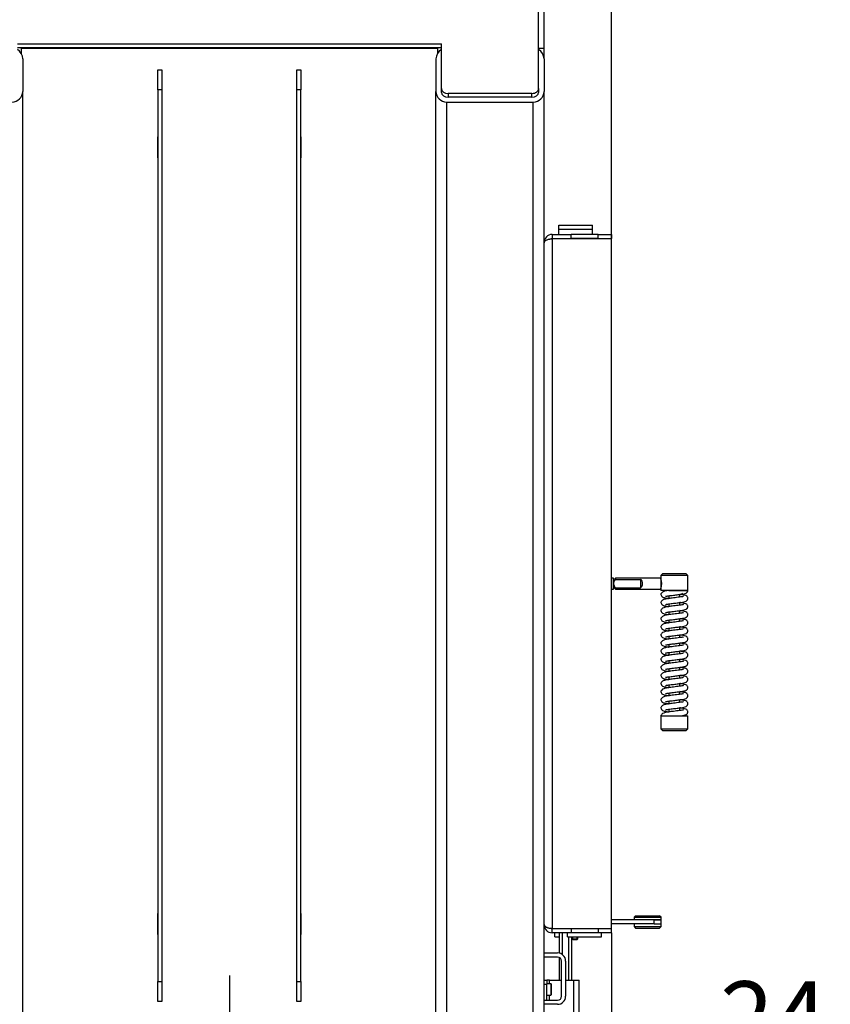
# Model space of a CAD drawing. Units: millimetres. Extents: x 0 to 870, y 297 to 1188.
# Drawn here: x 234 to 294, y 1051 to 1124 of the extents above; entities that cross this region are included whole.
import ezdxf
from ezdxf.enums import TextEntityAlignment as Align
from ezdxf.lldxf.tags import DXFTag

# ---------------------------------------------------------------- set-up
doc = ezdxf.new("R2010")
doc.units = ezdxf.units.MM
for name, color, linetype in [('Default', 7, 'Continuous'), ('H01-012-0', 7, 'Continuous'), ('H01-013-0', 7, 'Continuous'), ('H04-102-0', 7, 'Continuous'), ('H04-104-1', 7, 'Continuous'), ('H05-153-1', 7, 'Continuous'), ('H05-154-0', 7, 'Continuous'), ('H06-025-0', 7, 'Continuous'), ('H07-011-0', 7, 'Continuous'), ('H07-015-1', 7, 'Continuous'), ('H07-016-1', 7, 'Continuous'), ('H07-052-4', 7, 'Continuous'), ('H07-071-2', 7, 'Continuous'), ('H07-076-0', 7, 'Continuous'), ('H07-077-0', 7, 'Continuous'), ('H07-083-2', 7, 'Continuous'), ('H07-087-0', 7, 'Continuous'), ('H07-252-0', 7, 'Continuous'), ('H07-253-0', 7, 'Continuous'), ('H07-261-0', 7, 'Continuous'), ('H07-262-0', 7, 'Continuous'), ('HZ-030-0', 7, 'Continuous'), ('HZ-031-0', 7, 'Continuous'), ('HZ-406-0', 7, 'Continuous'), ('HZ-407-0', 7, 'Continuous'), ('HZ-408-0', 7, 'Continuous'), ('HZ-409-0', 7, 'Continuous'), ('SCREW_DIN_7984_M', 7, 'Continuous'), ('SCREW_DIN_7991_M', 7, 'Continuous')]:
    doc.layers.add(name, color=color, linetype=linetype)
doc.styles.add('SEACAD_Arial', font='arial.ttf')
tags = doc.linetypes.add('CENTER2', pattern=[28.575, 19.05, -3.175, 3.175, -3.175]).pattern_tags.tags
tags[10:11] = [DXFTag(74, 4), DXFTag(75, 0), DXFTag(340, '0'), DXFTag(46, 0.0), DXFTag(50, 0.0), DXFTag(44, 0.0), DXFTag(45, 0.0)]
tags[8:9] = [DXFTag(74, 4), DXFTag(75, 0), DXFTag(340, '0'), DXFTag(46, 0.0), DXFTag(50, 0.0), DXFTag(44, 0.0), DXFTag(45, 0.0)]
tags[6:7] = [DXFTag(74, 4), DXFTag(75, 0), DXFTag(340, '0'), DXFTag(46, 0.0), DXFTag(50, 0.0), DXFTag(44, 0.0), DXFTag(45, 0.0)]
tags[4:5] = [DXFTag(74, 4), DXFTag(75, 0), DXFTag(340, '0'), DXFTag(46, 0.0), DXFTag(50, 0.0), DXFTag(44, 0.0), DXFTag(45, 0.0)]
doc.dimstyles.new('ISO', dxfattribs={"dimtxt": 5.25, "dimasz": 5.25, "dimexe": 2.625, "dimexo": 0, "dimgap": 2.625, "dimtad": 1, "dimlfac": 10, "dimtxsty": 'SEACAD_Arial', "dimblk1": '_SE_FILLED', "dimblk2": '_SE_FILLED', "dimsah": 1, "dimcen": 2.625, "dimadec": 0, "dimazin": 0, "dimtfac": 1, "dimtmove": 0, "dimatfit": 3, "dimfxl": 0, "dimtolj": 1, "dimarcsym": 0})

# ---------------------------------------------------------------- blocks, each defined once
blk = doc.blocks.new('SEANNOT_GROUP6')
at = {"layer": 'Default', "color": 7, "linetype": 'CENTER2'}
for p, q in [((249.041, 1052.801), (249.041, 1050.176)), ((249.041, 1050.176), (249.041, 1029.176)), ((235.916, 1039.676), (238.541, 1039.676)), ((259.541, 1039.676), (238.541, 1039.676)), ((262.166, 1039.676), (259.541, 1039.676)), ((249.041, 1026.551), (249.041, 1029.176))]:
    blk.add_line(p, q, dxfattribs=at)
blk = doc.blocks.new('SE6')
at = {"layer": 'H01-012-0', "color": 7, "linetype": 'Continuous'}
for p, q in [((279.103, 1057.226), (279.003, 1057.126)), ((279.003, 1057.126), (281.003, 1057.126)), ((279.003, 1057.126), (279.003, 1056.926)), ((279.103, 1057.226), (280.903, 1057.226)), ((281.003, 1057.126), (280.903, 1057.226)), ((281.003, 1056.926), (281.003, 1057.126)), ((280.503, 1056.926), (281.003, 1056.926))]:
    blk.add_line(p, q, dxfattribs=at)
at = {"layer": 'H01-013-0', "color": 7, "linetype": 'Continuous'}
for p, q in [((279.003, 1056.626), (279.003, 1056.426)), ((279.003, 1056.426), (281.003, 1056.426)), ((279.003, 1056.426), (279.103, 1056.326)), ((280.503, 1056.626), (281.003, 1056.626)), ((280.903, 1056.326), (281.003, 1056.426)), ((281.003, 1056.426), (281.003, 1056.626)), ((279.103, 1056.326), (280.903, 1056.326))]:
    blk.add_line(p, q, dxfattribs=at)
at = {"layer": 'H04-102-0', "color": 7, "linetype": 'Continuous'}
for p, q in [((280.503, 1056.926), (277.341, 1056.926)), ((280.503, 1056.626), (277.341, 1056.626)), ((281.003, 1056.926), (280.503, 1056.926)), ((280.503, 1056.626), (280.503, 1056.926)), ((280.503, 1056.626), (281.003, 1056.626)), ((281.003, 1056.626), (281.003, 1056.926))]:
    blk.add_line(p, q, dxfattribs=at)
at = {"layer": 'H04-104-1', "color": 7, "linetype": 'Continuous'}
blk.add_line((272.941, 1056.301), (272.941, 1056.276), dxfattribs=at)
at = {"layer": 'H05-153-1', "color": 7, "linetype": 'Continuous'}
for p, q in [((274.091, 1055.676), (274.091, 1055.976)), ((274.091, 1055.676), (276.591, 1055.676)), ((276.591, 1055.676), (276.591, 1055.976))]:
    blk.add_line(p, q, dxfattribs=at)
at = {"layer": 'H05-154-0', "color": 7, "linetype": 'Continuous'}
for p, q in [((273.441, 1108.076), (273.441, 1108.376)), ((273.441, 1108.376), (275.941, 1108.376)), ((275.941, 1108.076), (275.941, 1108.376)), ((273.441, 1107.676), (273.441, 1108.076)), ((273.441, 1108.076), (275.941, 1108.076)), ((275.941, 1107.676), (275.941, 1108.076))]:
    blk.add_line(p, q, dxfattribs=at)
at = {"layer": 'H06-025-0', "color": 7, "linetype": 'Continuous'}
for q in [(273.141, 1055.976), (273.479, 1055.676)]:
    blk.add_line((273.141, 1055.676), q, dxfattribs=at)
at = {"layer": 'H07-011-0', "color": 7, "linetype": 'Continuous'}
for p, q in [((272.341, 1054.476), (273.341, 1054.476)), ((273.341, 1054.176), (272.341, 1054.176)), ((273.641, 1051.276), (273.641, 1053.876)), ((273.941, 1053.876), (273.941, 1051.276)), ((272.341, 1050.976), (273.341, 1050.976)), ((273.341, 1050.676), (272.341, 1050.676))]:
    blk.add_line(p, q, dxfattribs=at)
for centre, radius, start, end in [((273.341, 1053.876), 0.6, 0, 90), ((273.341, 1053.876), 0.3, 0, 90), ((273.341, 1051.276), 0.3, 270, 360), ((273.341, 1051.276), 0.6, 270, 360)]:
    blk.add_arc(centre, radius, start, end, dxfattribs=at)
at = {"layer": 'H07-015-1', "color": 7, "linetype": 'Continuous'}
for p, q in [((243.741, 1118.376), (243.741, 1119.876)), ((243.741, 1119.876), (244.041, 1119.876)), ((244.041, 1119.876), (244.041, 1118.376)), ((243.741, 1118.376), (243.741, 1052.376)), ((244.041, 1118.376), (243.741, 1118.376)), ((244.041, 1118.376), (244.041, 1052.376)), ((243.741, 1050.876), (243.741, 1052.376)), ((243.741, 1052.376), (244.041, 1052.376)), ((244.041, 1052.376), (244.041, 1050.876)), ((244.041, 1050.876), (243.741, 1050.876))]:
    blk.add_line(p, q, dxfattribs=at)
at = {"layer": 'H07-016-1', "color": 7, "linetype": 'Continuous'}
for p, q in [((254.041, 1119.876), (254.341, 1119.876)), ((254.041, 1118.376), (254.041, 1119.876)), ((254.341, 1119.876), (254.341, 1118.376)), ((254.041, 1052.376), (254.041, 1118.376)), ((254.341, 1118.376), (254.041, 1118.376)), ((254.341, 1052.376), (254.341, 1118.376)), ((254.041, 1052.376), (254.341, 1052.376)), ((254.041, 1050.876), (254.041, 1052.376)), ((254.341, 1052.376), (254.341, 1050.876)), ((254.341, 1050.876), (254.041, 1050.876))]:
    blk.add_line(p, q, dxfattribs=at)
at = {"layer": 'H07-052-4', "color": 7, "linetype": 'Continuous'}
for p, q in [((272.941, 1107.676), (272.941, 1107.376)), ((272.941, 1107.676), (274.341, 1107.676)), ((274.341, 1107.376), (274.341, 1107.676)), ((276.341, 1107.676), (274.341, 1107.676)), ((276.341, 1107.676), (277.341, 1107.676)), ((276.341, 1107.376), (276.341, 1107.676)), ((277.341, 1107.676), (277.341, 1107.376)), ((272.941, 1107.376), (274.341, 1107.376)), ((277.341, 1107.351), (272.941, 1107.351)), ((272.941, 1107.351), (272.941, 1056.301)), ((276.341, 1107.376), (274.341, 1107.376)), ((276.341, 1107.376), (277.341, 1107.376)), ((277.341, 1056.301), (277.341, 1107.351)), ((272.941, 1056.301), (277.341, 1056.301)), ((272.941, 1055.976), (272.941, 1056.276)), ((274.341, 1056.276), (272.941, 1056.276)), ((274.341, 1055.976), (272.941, 1055.976)), ((274.341, 1056.276), (274.341, 1055.976)), ((276.341, 1056.276), (274.341, 1056.276)), ((276.341, 1055.976), (274.341, 1055.976)), ((277.341, 1056.276), (276.341, 1056.276)), ((276.341, 1056.276), (276.341, 1055.976)), ((277.341, 1055.976), (276.341, 1055.976)), ((277.341, 1055.976), (277.341, 1056.276))]:
    blk.add_line(p, q, dxfattribs=at)
for centre, radius, start, end in [((272.941, 1107.076), 0.6, 90, 180), ((272.941, 1107.076), 0.3, 90, 117.72608), ((272.941, 1056.576), 0.6, 180, 270), ((272.941, 1056.576), 0.3, 242.27392, 270)]:
    blk.add_arc(centre, radius, start, end, dxfattribs=at)
for points in [[(272.341, 1107.076), (272.341, 1107.065), (272.341, 1107.062), (272.341, 1107.067), (272.36, 1107.235), (272.604, 1107.351), (272.941, 1107.351)], [(272.341, 1056.576), (272.341, 1056.587), (272.341, 1056.59), (272.341, 1056.585), (272.36, 1056.417), (272.604, 1056.301), (272.941, 1056.301)]]:
    blk.add_rational_spline(points, [1, 0.999758102166, 0.999758102166, 1, 0.817264678998, 0.817264678998, 1], degree=3, knots=[0, 0, 0, 0, 0.5, 0.5, 0.5, 1, 1, 1, 1], dxfattribs=at)
at = {"layer": 'H07-071-2', "color": 7, "linetype": 'Continuous'}
for p, q in [((272.341, 1052.476), (272.541, 1052.476)), ((272.341, 1052.176), (272.541, 1052.176)), ((272.741, 1052.476), (272.541, 1052.476)), ((272.541, 1052.476), (272.541, 1052.176)), ((272.541, 1050.976), (272.541, 1052.176)), ((272.741, 1052.201), (272.741, 1052.476)), ((272.741, 1052.476), (273.641, 1052.476)), ((273.941, 1052.476), (274.541, 1052.476)), ((274.541, 1052.476), (274.941, 1052.476)), ((274.541, 1035.476), (274.541, 1052.476)), ((274.941, 1035.476), (274.941, 1052.476)), ((272.741, 1050.976), (272.741, 1051.351))]:
    blk.add_line(p, q, dxfattribs=at)
at = {"layer": 'H07-076-0', "color": 7, "linetype": 'Continuous'}
for p, q in [((274.841, 1107.376), (274.841, 1107.351)), ((275.841, 1107.351), (275.841, 1107.376))]:
    blk.add_line(p, q, dxfattribs=at)
at = {"layer": 'H07-077-0', "color": 7, "linetype": 'Continuous'}
for p, q in [((273.641, 1107.376), (273.641, 1107.351)), ((274.441, 1107.351), (274.441, 1107.376))]:
    blk.add_line(p, q, dxfattribs=at)
at = {"layer": 'H07-083-2', "color": 7, "linetype": 'Continuous'}
for p, q in [((274.475, 1056.301), (274.475, 1056.276)), ((274.85, 1056.301), (274.85, 1056.276)), ((275.831, 1056.301), (275.831, 1056.276)), ((276.322, 1056.301), (276.322, 1056.276))]:
    blk.add_line(p, q, dxfattribs=at)
at = {"layer": 'H07-087-0', "color": 7, "linetype": 'Continuous'}
for p, q in [((273.479, 1054.46), (273.479, 1055.976)), ((273.71, 1054.349), (273.71, 1055.976)), ((274.172, 1052.476), (274.172, 1055.676)), ((274.402, 1052.476), (274.402, 1055.676)), ((273.479, 1052.476), (273.479, 1054.142))]:
    blk.add_line(p, q, dxfattribs=at)
at = {"layer": 'H07-252-0', "color": 7, "linetype": 'Continuous'}
for p, q in [((271.941, 1118.477), (271.941, 1128.142)), ((272.341, 1121.476), (272.341, 1127.576)), ((233.341, 1121.8), (264.741, 1121.8)), ((233.341, 1121.517), (264.741, 1121.517)), ((264.741, 1118.477), (264.741, 1121.8)), ((271.941, 1121.476), (272.341, 1121.476)), ((272.341, 1120.676), (272.341, 1121.476)), ((264.741, 1118.194), (264.741, 1118.477)), ((271.941, 1118.477), (271.941, 1118.194)), ((271.441, 1118.123), (265.241, 1118.123)), ((265.241, 1118.123), (265.241, 1117.84)), ((271.441, 1117.84), (265.241, 1117.84)), ((271.441, 1117.84), (271.441, 1118.123))]:
    blk.add_line(p, q, dxfattribs=at)
for centre, major_axis, start_param, end_param in [((265.241, 1118.477), (-0.5, 0), 0, 1.570796), ((271.441, 1118.477), (-0.5, 0), 1.570796, 3.141593), ((265.241, 1118.194), (0.5, 0), 3.141593, 4.712389), ((271.441, 1118.194), (0.5, 0), 4.712389, 6.283185)]:
    blk.add_ellipse(centre, major_axis=major_axis, ratio=0.707107, start_param=start_param, end_param=end_param, dxfattribs=at)
at = {"layer": 'H07-253-0', "color": 7, "linetype": 'Continuous'}
for p, q in [((233.641, 1121.476), (264.441, 1121.476)), ((233.641, 1121.063), (233.641, 1121.476)), ((264.441, 1121.476), (264.441, 1121.063)), ((243.741, 1114.901), (243.716, 1114.901)), ((243.716, 1114.901), (243.716, 1113.351)), ((244.066, 1114.901), (244.041, 1114.901)), ((244.066, 1113.351), (244.066, 1114.901)), ((254.041, 1114.901), (254.016, 1114.901)), ((254.016, 1114.901), (254.016, 1113.351)), ((254.366, 1114.901), (254.341, 1114.901)), ((254.366, 1113.351), (254.366, 1114.901)), ((243.716, 1113.351), (243.741, 1113.351)), ((244.041, 1113.351), (244.066, 1113.351)), ((254.016, 1113.351), (254.041, 1113.351)), ((254.341, 1113.351), (254.366, 1113.351)), ((243.741, 1057.401), (243.716, 1057.401)), ((243.716, 1057.401), (243.716, 1055.851)), ((244.066, 1057.401), (244.041, 1057.401)), ((244.066, 1055.851), (244.066, 1057.401)), ((254.041, 1057.401), (254.016, 1057.401)), ((254.016, 1057.401), (254.016, 1055.851)), ((254.366, 1057.401), (254.341, 1057.401)), ((254.366, 1055.851), (254.366, 1057.401)), ((243.716, 1055.851), (243.741, 1055.851)), ((244.041, 1055.851), (244.066, 1055.851)), ((254.016, 1055.851), (254.041, 1055.851)), ((254.341, 1055.851), (254.366, 1055.851))]:
    blk.add_line(p, q, dxfattribs=at)
at = {"layer": 'H07-261-0', "color": 7, "linetype": 'Continuous'}
for p, q in [((264.341, 1120.676), (264.341, 1118.276)), ((272.341, 1120.676), (272.341, 1118.276)), ((264.341, 1048.076), (264.341, 1118.276)), ((272.341, 1030.176), (272.341, 1118.276)), ((265.141, 1030.176), (265.141, 1117.476)), ((265.141, 1117.476), (271.541, 1117.476)), ((271.541, 1030.176), (271.541, 1117.476))]:
    blk.add_line(p, q, dxfattribs=at)
for centre, start, end in [((265.141, 1120.676), 120, 180), ((271.541, 1120.676), 0, 60), ((265.141, 1118.276), 180, 270), ((271.541, 1118.276), 270, 0)]:
    blk.add_arc(centre, 0.8, start, end, dxfattribs=at)
at = {"layer": 'H07-262-0', "color": 7, "linetype": 'Continuous'}
for p in [(233.741, 1120.676), (233.741, 1048.076)]:
    blk.add_line(p, (233.741, 1118.276), dxfattribs=at)
for centre, start, end in [((232.941, 1120.676), 0, 60), ((232.941, 1118.276), 270, 0)]:
    blk.add_arc(centre, 0.8, start, end, dxfattribs=at)
at = {"layer": 'HZ-030-0', "color": 7, "linetype": 'Continuous'}
for p, q in [((277.491, 1082.226), (277.341, 1082.226)), ((277.491, 1082.076), (277.491, 1082.226)), ((277.491, 1081.426), (277.491, 1082.226)), ((277.491, 1082.226), (277.491, 1082.226)), ((277.341, 1081.426), (277.491, 1081.426)), ((277.491, 1081.426), (277.491, 1081.576)), ((277.491, 1081.426), (277.491, 1081.426))]:
    blk.add_line(p, q, dxfattribs=at)
at = {"layer": 'HZ-031-0', "color": 7, "linetype": 'Continuous'}
for p, q in [((277.641, 1082.226), (277.491, 1082.076)), ((280.991, 1082.226), (277.641, 1082.226)), ((277.641, 1082.138), (279.491, 1082.138)), ((279.491, 1082.138), (279.491, 1081.514)), ((277.491, 1081.576), (277.641, 1081.426)), ((277.641, 1081.514), (279.491, 1081.514)), ((277.641, 1081.426), (280.991, 1081.426))]:
    blk.add_line(p, q, dxfattribs=at)
blk.add_arc((279.241, 1081.826), 0.4, 308.68169, 51.31637, dxfattribs=at)
for centre, major_axis, start_param, end_param in [((277.491, 1081.826), (0, -0.25), 3.14161, 6.283185), ((277.491, 1081.826), (0, 0.25), 0, 3.141576), ((277.641, 1081.826), (0, -0.4), 3.141593, 3.816724), ((280.991, 1081.826), (0, -0.4), 3.141593, 6.283185), ((280.991, 1081.826), (0, -0.35), 3.141593, 6.283185), ((277.641, 1081.826), (0, 0.4), 2.466461, 3.141593)]:
    blk.add_ellipse(centre, major_axis=major_axis, ratio=0.000017, start_param=start_param, end_param=end_param, dxfattribs=at)
for points, knots in [([(277.491, 1081.826), (277.491, 1081.841), (277.492, 1081.856), (277.497, 1081.885), (277.501, 1081.9), (277.515, 1081.942), (277.528, 1081.968), (277.556, 1082.019), (277.572, 1082.043), (277.605, 1082.092), (277.623, 1082.115), (277.641, 1082.138)], [0, 0, 0, 0, 0.125, 0.125, 0.25, 0.25, 0.5, 0.5, 0.75, 0.75, 1, 1, 1, 1]), ([(277.491, 1081.826), (277.491, 1081.796), (277.496, 1081.768), (277.51, 1081.726), (277.516, 1081.712), (277.528, 1081.685), (277.535, 1081.672), (277.556, 1081.633), (277.572, 1081.609), (277.605, 1081.561), (277.623, 1081.537), (277.641, 1081.514)], [0, 0, 0, 0, 0.25, 0.25, 0.375, 0.375, 0.5, 0.5, 0.75, 0.75, 1, 1, 1, 1])]:
    blk.add_open_spline(points, degree=3, knots=knots, dxfattribs=at)
at = {"layer": 'HZ-406-0', "color": 7, "linetype": 'Continuous'}
for p, q in [((281.141, 1082.576), (280.991, 1082.426)), ((282.991, 1082.426), (280.991, 1082.426)), ((280.991, 1082.426), (280.991, 1082.176)), ((281.141, 1082.576), (282.841, 1082.576)), ((282.991, 1082.426), (282.841, 1082.576)), ((282.991, 1081.326), (282.991, 1082.426)), ((280.991, 1081.481), (280.991, 1081.326)), ((282.991, 1081.326), (280.991, 1081.326)), ((281.391, 1081.326), (281.391, 1081.29)), ((282.491, 1081.026), (282.397, 1081.026)), ((282.491, 1081.026), (282.591, 1081.126))]:
    blk.add_line(p, q, dxfattribs=at)
blk.add_arc((280.052, 1081.826), 1.002, 339.54746, 20.4506, dxfattribs=at)
at = {"layer": 'HZ-407-0', "color": 7, "linetype": 'Continuous'}
for p, q in [((280.991, 1072.026), (282.991, 1072.026)), ((280.991, 1072.026), (280.991, 1071.076)), ((281.491, 1072.326), (281.589, 1072.326)), ((282.591, 1072.026), (282.591, 1072.057)), ((282.991, 1071.076), (282.991, 1072.026)), ((280.991, 1071.076), (282.991, 1071.076)), ((280.991, 1071.076), (281.141, 1070.926)), ((282.841, 1070.926), (282.991, 1071.076)), ((282.841, 1070.926), (281.141, 1070.926))]:
    blk.add_line(p, q, dxfattribs=at)
at = {"layer": 'HZ-408-0', "color": 7, "linetype": 'Continuous'}
for p, q in [((281.591, 1080.925), (281.591, 1080.725)), ((282.391, 1080.826), (282.391, 1081.026)), ((281.591, 1080.325), (281.591, 1080.125)), ((281.591, 1079.725), (281.591, 1079.525)), ((282.391, 1080.226), (282.391, 1080.426)), ((282.391, 1079.626), (282.391, 1079.826)), ((281.591, 1079.125), (281.591, 1078.925)), ((282.391, 1079.026), (282.391, 1079.226)), ((281.591, 1078.525), (281.591, 1078.325)), ((282.391, 1078.426), (282.391, 1078.626)), ((281.591, 1077.925), (281.591, 1077.725)), ((282.391, 1077.826), (282.391, 1078.026)), ((281.591, 1077.325), (281.591, 1077.125)), ((282.391, 1077.226), (282.391, 1077.426)), ((282.391, 1076.626), (282.391, 1076.826)), ((281.591, 1076.725), (281.591, 1076.525)), ((281.591, 1076.125), (281.591, 1075.925)), ((282.391, 1076.026), (282.391, 1076.226)), ((281.591, 1075.525), (281.591, 1075.325)), ((282.391, 1075.426), (282.391, 1075.626)), ((281.591, 1074.925), (281.591, 1074.725)), ((282.391, 1074.826), (282.391, 1075.026)), ((281.591, 1074.325), (281.591, 1074.125)), ((282.391, 1074.226), (282.391, 1074.426)), ((281.591, 1073.725), (281.591, 1073.525)), ((282.391, 1073.626), (282.391, 1073.826)), ((282.391, 1073.026), (282.391, 1073.226)), ((281.591, 1073.125), (281.591, 1072.925)), ((281.591, 1072.525), (281.591, 1072.326)), ((282.391, 1072.426), (282.391, 1072.626))]:
    blk.add_line(p, q, dxfattribs=at)
at = {"layer": 'HZ-409-0', "color": 7, "linetype": 'Continuous'}
for p, q in [((281.588, 1081.326), (282.991, 1081.326)), ((280.991, 1072.026), (282.394, 1072.026))]:
    blk.add_line(p, q, dxfattribs=at)
for points, knots in [([(281.588, 1081.325), (281.542, 1081.32), (281.413, 1081.303), (281.211, 1081.257), (281.063, 1081.163), (281.001, 1081.085), (280.994, 1081.048), (280.991, 1081.026)], [0, 0, 0, 0, 0.131939, 0.439395, 0.693077, 0.842215, 1, 1, 1, 1]), ([(281.342, 1080.889), (281.343, 1080.887), (281.352, 1080.887), (281.395, 1080.895), (281.508, 1080.915), (281.659, 1080.934), (281.832, 1080.956), (282.014, 1080.979), (282.24, 1081.007), (282.491, 1081.036), (282.71, 1081.075), (282.828, 1081.108), (282.901, 1081.152), (282.945, 1081.191), (282.977, 1081.244), (282.992, 1081.297), (282.99, 1081.321), (282.989, 1081.328)], [0.1166898, 0.1166898, 0.1166898, 0.1166898, 0.1381565, 0.1951704, 0.2619799, 0.3309508, 0.4002785, 0.4694233, 0.5363194, 0.6564396, 0.7689456, 0.8767196, 0.9035621, 0.9321914, 0.9621642, 0.9911933, 1, 1, 1, 1]), ([(280.991, 1081.026), (280.998, 1080.985), (281.009, 1080.924), (281.122, 1080.822), (281.264, 1080.78), (281.435, 1080.747), (281.566, 1080.73), (281.594, 1080.726)], [0, 0, 0, 0, 0.0365134, 0.0655994, 0.1092057, 0.1740065, 0.1915241, 0.1915241, 0.1915241, 0.1915241]), ([(282.668, 1080.876), (282.668, 1080.876), (282.663, 1080.875), (282.632, 1080.866), (282.542, 1080.847), (282.383, 1080.824), (282.169, 1080.798), (281.946, 1080.77), (281.702, 1080.74), (281.457, 1080.712), (281.211, 1080.657), (281.063, 1080.563), (281.001, 1080.485), (280.994, 1080.448), (280.991, 1080.426)], [0.5509425, 0.5509425, 0.5509425, 0.5509425, 0.5576587, 0.5817454, 0.6143951, 0.6545834, 0.6997517, 0.7420629, 0.7790007, 0.8346812, 0.893235, 0.9415477, 0.9699505, 1, 1, 1, 1]), ([(281.342, 1080.289), (281.343, 1080.287), (281.352, 1080.287), (281.395, 1080.295), (281.508, 1080.315), (281.659, 1080.334), (281.832, 1080.356), (282.014, 1080.379), (282.24, 1080.407), (282.491, 1080.436), (282.71, 1080.475), (282.828, 1080.508), (282.901, 1080.552), (282.944, 1080.591), (282.978, 1080.644), (282.993, 1080.708), (282.99, 1080.764), (282.967, 1080.834), (282.876, 1080.933), (282.751, 1080.965), (282.573, 1081.003), (282.435, 1081.021), (282.393, 1081.026)], [0.0583923, 0.0583923, 0.0583923, 0.0583923, 0.0691344, 0.0976645, 0.1310964, 0.1656098, 0.2003019, 0.2349024, 0.2683776, 0.3284865, 0.3847852, 0.438716, 0.4521481, 0.4664744, 0.481473, 0.4959993, 0.5089384, 0.52217, 0.5480795, 0.6021868, 0.6664777, 0.6935145, 0.6935145, 0.6935145, 0.6935145]), ([(280.991, 1080.426), (280.998, 1080.385), (281.009, 1080.324), (281.122, 1080.222), (281.264, 1080.18), (281.435, 1080.147), (281.566, 1080.13), (281.594, 1080.126)], [0, 0, 0, 0, 0.0365134, 0.0655994, 0.1092057, 0.1740065, 0.1915241, 0.1915241, 0.1915241, 0.1915241]), ([(282.668, 1080.276), (282.668, 1080.276), (282.663, 1080.275), (282.632, 1080.266), (282.542, 1080.247), (282.383, 1080.224), (282.169, 1080.198), (281.946, 1080.17), (281.702, 1080.14), (281.457, 1080.112), (281.211, 1080.057), (281.063, 1079.963), (281.001, 1079.885), (280.994, 1079.848), (280.991, 1079.826)], [0.5509425, 0.5509425, 0.5509425, 0.5509425, 0.5576587, 0.5817454, 0.6143951, 0.6545834, 0.6997517, 0.7420629, 0.7790007, 0.8346812, 0.893235, 0.9415477, 0.9699505, 1, 1, 1, 1]), ([(280.991, 1079.826), (280.998, 1079.785), (281.009, 1079.724), (281.122, 1079.622), (281.264, 1079.58), (281.435, 1079.547), (281.566, 1079.53), (281.594, 1079.526)], [0, 0, 0, 0, 0.0365134, 0.0655994, 0.1092057, 0.1740065, 0.1915241, 0.1915241, 0.1915241, 0.1915241]), ([(281.342, 1079.689), (281.343, 1079.687), (281.352, 1079.687), (281.395, 1079.695), (281.508, 1079.715), (281.659, 1079.734), (281.832, 1079.756), (282.014, 1079.779), (282.24, 1079.807), (282.491, 1079.836), (282.71, 1079.875), (282.828, 1079.908), (282.901, 1079.952), (282.944, 1079.991), (282.978, 1080.044), (282.993, 1080.108), (282.99, 1080.164), (282.967, 1080.234), (282.876, 1080.333), (282.751, 1080.365), (282.573, 1080.403), (282.435, 1080.421), (282.392, 1080.426)], [0.0583923, 0.0583923, 0.0583923, 0.0583923, 0.0691344, 0.0976645, 0.1310964, 0.1656098, 0.2003019, 0.2349024, 0.2683776, 0.3284865, 0.3847852, 0.438716, 0.4521481, 0.4664744, 0.481473, 0.4959993, 0.5089384, 0.52217, 0.5480795, 0.6021868, 0.6664777, 0.6935435, 0.6935435, 0.6935435, 0.6935435]), ([(281.342, 1079.089), (281.343, 1079.087), (281.352, 1079.087), (281.395, 1079.095), (281.508, 1079.115), (281.659, 1079.134), (281.832, 1079.156), (282.014, 1079.179), (282.24, 1079.207), (282.491, 1079.236), (282.71, 1079.275), (282.828, 1079.308), (282.901, 1079.352), (282.944, 1079.391), (282.978, 1079.444), (282.993, 1079.508), (282.99, 1079.564), (282.967, 1079.634), (282.876, 1079.733), (282.751, 1079.765), (282.573, 1079.803), (282.435, 1079.821), (282.392, 1079.826)], [0.0583923, 0.0583923, 0.0583923, 0.0583923, 0.0691344, 0.0976645, 0.1310964, 0.1656098, 0.2003019, 0.2349024, 0.2683776, 0.3284865, 0.3847852, 0.438716, 0.4521481, 0.4664744, 0.481473, 0.4959993, 0.5089384, 0.52217, 0.5480795, 0.6021868, 0.6664777, 0.6935435, 0.6935435, 0.6935435, 0.6935435]), ([(282.668, 1079.676), (282.668, 1079.676), (282.663, 1079.675), (282.632, 1079.666), (282.542, 1079.647), (282.383, 1079.624), (282.169, 1079.598), (281.946, 1079.57), (281.702, 1079.54), (281.457, 1079.512), (281.211, 1079.457), (281.063, 1079.363), (281.001, 1079.285), (280.994, 1079.248), (280.991, 1079.226)], [0.5509425, 0.5509425, 0.5509425, 0.5509425, 0.5576587, 0.5817454, 0.6143951, 0.6545834, 0.6997517, 0.7420629, 0.7790007, 0.8346812, 0.893235, 0.9415477, 0.9699505, 1, 1, 1, 1]), ([(280.991, 1079.226), (280.998, 1079.185), (281.009, 1079.124), (281.122, 1079.022), (281.264, 1078.98), (281.435, 1078.947), (281.566, 1078.93), (281.594, 1078.926)], [0, 0, 0, 0, 0.0365134, 0.0655994, 0.1092057, 0.1740065, 0.1915241, 0.1915241, 0.1915241, 0.1915241]), ([(282.668, 1079.076), (282.668, 1079.076), (282.663, 1079.075), (282.632, 1079.066), (282.542, 1079.047), (282.383, 1079.024), (282.169, 1078.998), (281.946, 1078.97), (281.702, 1078.94), (281.457, 1078.912), (281.211, 1078.857), (281.063, 1078.763), (281.001, 1078.685), (280.994, 1078.648), (280.991, 1078.626)], [0.5509425, 0.5509425, 0.5509425, 0.5509425, 0.5576587, 0.5817454, 0.6143951, 0.6545834, 0.6997517, 0.7420629, 0.7790007, 0.8346812, 0.893235, 0.9415477, 0.9699505, 1, 1, 1, 1]), ([(281.342, 1078.489), (281.342, 1078.487), (281.352, 1078.487), (281.395, 1078.495), (281.508, 1078.515), (281.659, 1078.534), (281.832, 1078.556), (282.014, 1078.579), (282.24, 1078.607), (282.491, 1078.636), (282.71, 1078.675), (282.828, 1078.708), (282.901, 1078.752), (282.944, 1078.791), (282.978, 1078.844), (282.993, 1078.908), (282.99, 1078.964), (282.967, 1079.034), (282.876, 1079.133), (282.751, 1079.165), (282.573, 1079.203), (282.435, 1079.221), (282.392, 1079.226)], [0.0583923, 0.0583923, 0.0583923, 0.0583923, 0.0691344, 0.0976645, 0.1310964, 0.1656098, 0.2003019, 0.2349024, 0.2683776, 0.3284865, 0.3847852, 0.438716, 0.4521481, 0.4664744, 0.481473, 0.4959993, 0.5089384, 0.52217, 0.5480795, 0.6021868, 0.6664777, 0.6935435, 0.6935435, 0.6935435, 0.6935435]), ([(280.991, 1078.626), (280.998, 1078.585), (281.009, 1078.524), (281.122, 1078.422), (281.264, 1078.38), (281.435, 1078.347), (281.566, 1078.33), (281.594, 1078.326)], [0, 0, 0, 0, 0.0365134, 0.0655994, 0.1092057, 0.1740065, 0.1915241, 0.1915241, 0.1915241, 0.1915241]), ([(282.668, 1078.476), (282.668, 1078.476), (282.663, 1078.475), (282.632, 1078.466), (282.542, 1078.447), (282.383, 1078.424), (282.169, 1078.398), (281.946, 1078.37), (281.702, 1078.34), (281.457, 1078.312), (281.211, 1078.257), (281.063, 1078.163), (281.001, 1078.085), (280.994, 1078.048), (280.991, 1078.026)], [0.5509425, 0.5509425, 0.5509425, 0.5509425, 0.5576587, 0.5817454, 0.6143951, 0.6545834, 0.6997517, 0.7420629, 0.7790007, 0.8346812, 0.893235, 0.9415477, 0.9699505, 1, 1, 1, 1]), ([(281.342, 1077.889), (281.342, 1077.887), (281.352, 1077.887), (281.395, 1077.895), (281.508, 1077.915), (281.659, 1077.934), (281.832, 1077.956), (282.014, 1077.979), (282.24, 1078.007), (282.491, 1078.036), (282.71, 1078.075), (282.828, 1078.108), (282.901, 1078.152), (282.944, 1078.191), (282.978, 1078.244), (282.993, 1078.308), (282.99, 1078.364), (282.967, 1078.434), (282.876, 1078.533), (282.751, 1078.565), (282.573, 1078.603), (282.435, 1078.621), (282.392, 1078.626)], [0.0583923, 0.0583923, 0.0583923, 0.0583923, 0.0691344, 0.0976645, 0.1310964, 0.1656098, 0.2003019, 0.2349024, 0.2683776, 0.3284865, 0.3847852, 0.438716, 0.4521481, 0.4664744, 0.481473, 0.4959993, 0.5089384, 0.52217, 0.5480795, 0.6021868, 0.6664777, 0.6935435, 0.6935435, 0.6935435, 0.6935435]), ([(280.991, 1078.026), (280.998, 1077.985), (281.009, 1077.924), (281.122, 1077.822), (281.264, 1077.78), (281.435, 1077.747), (281.566, 1077.73), (281.594, 1077.726)], [0, 0, 0, 0, 0.0365134, 0.0655994, 0.1092057, 0.1740065, 0.1915241, 0.1915241, 0.1915241, 0.1915241]), ([(282.668, 1077.876), (282.668, 1077.876), (282.663, 1077.875), (282.632, 1077.866), (282.542, 1077.847), (282.383, 1077.824), (282.169, 1077.798), (281.946, 1077.77), (281.702, 1077.74), (281.457, 1077.712), (281.211, 1077.657), (281.063, 1077.563), (281.001, 1077.485), (280.994, 1077.448), (280.991, 1077.426)], [0.5509425, 0.5509425, 0.5509425, 0.5509425, 0.5576587, 0.5817454, 0.6143951, 0.6545834, 0.6997517, 0.7420629, 0.7790007, 0.8346812, 0.893235, 0.9415477, 0.9699505, 1, 1, 1, 1]), ([(281.342, 1077.289), (281.342, 1077.287), (281.352, 1077.287), (281.395, 1077.295), (281.508, 1077.315), (281.659, 1077.334), (281.832, 1077.356), (282.014, 1077.379), (282.24, 1077.407), (282.491, 1077.436), (282.71, 1077.475), (282.828, 1077.508), (282.901, 1077.552), (282.944, 1077.591), (282.978, 1077.644), (282.993, 1077.708), (282.99, 1077.764), (282.967, 1077.834), (282.876, 1077.933), (282.751, 1077.965), (282.573, 1078.003), (282.435, 1078.021), (282.392, 1078.026)], [0.0583923, 0.0583923, 0.0583923, 0.0583923, 0.0691344, 0.0976645, 0.1310964, 0.1656098, 0.2003019, 0.2349024, 0.2683776, 0.3284865, 0.3847852, 0.438716, 0.4521481, 0.4664744, 0.481473, 0.4959993, 0.5089384, 0.52217, 0.5480795, 0.6021868, 0.6664777, 0.6936604, 0.6936604, 0.6936604, 0.6936604]), ([(280.991, 1077.426), (280.998, 1077.385), (281.009, 1077.324), (281.122, 1077.222), (281.264, 1077.18), (281.435, 1077.147), (281.566, 1077.13), (281.594, 1077.126)], [0, 0, 0, 0, 0.0365134, 0.0655994, 0.1092057, 0.1740065, 0.1915241, 0.1915241, 0.1915241, 0.1915241]), ([(282.668, 1077.276), (282.668, 1077.276), (282.663, 1077.275), (282.632, 1077.266), (282.542, 1077.247), (282.383, 1077.224), (282.169, 1077.198), (281.946, 1077.17), (281.702, 1077.14), (281.457, 1077.112), (281.211, 1077.057), (281.063, 1076.963), (281.001, 1076.885), (280.994, 1076.848), (280.991, 1076.826)], [0.5509425, 0.5509425, 0.5509425, 0.5509425, 0.5576587, 0.5817454, 0.6143951, 0.6545834, 0.6997517, 0.7420629, 0.7790007, 0.8346812, 0.893235, 0.9415477, 0.9699505, 1, 1, 1, 1]), ([(280.991, 1076.826), (280.998, 1076.785), (281.009, 1076.724), (281.122, 1076.622), (281.264, 1076.58), (281.435, 1076.547), (281.566, 1076.53), (281.594, 1076.526)], [0, 0, 0, 0, 0.0365134, 0.0655994, 0.1092057, 0.1740065, 0.1915241, 0.1915241, 0.1915241, 0.1915241]), ([(281.342, 1076.689), (281.342, 1076.687), (281.352, 1076.687), (281.395, 1076.695), (281.508, 1076.715), (281.659, 1076.734), (281.832, 1076.756), (282.014, 1076.779), (282.24, 1076.807), (282.491, 1076.836), (282.71, 1076.875), (282.828, 1076.908), (282.901, 1076.952), (282.944, 1076.991), (282.978, 1077.044), (282.993, 1077.108), (282.99, 1077.164), (282.967, 1077.234), (282.876, 1077.333), (282.751, 1077.365), (282.573, 1077.403), (282.435, 1077.421), (282.392, 1077.426)], [0.0583923, 0.0583923, 0.0583923, 0.0583923, 0.0691344, 0.0976645, 0.1310964, 0.1656098, 0.2003019, 0.2349024, 0.2683776, 0.3284865, 0.3847852, 0.438716, 0.4521481, 0.4664744, 0.481473, 0.4959993, 0.5089384, 0.52217, 0.5480795, 0.6021868, 0.6664777, 0.6936604, 0.6936604, 0.6936604, 0.6936604]), ([(281.342, 1076.089), (281.342, 1076.087), (281.352, 1076.087), (281.395, 1076.095), (281.508, 1076.115), (281.659, 1076.134), (281.832, 1076.156), (282.014, 1076.179), (282.24, 1076.207), (282.491, 1076.236), (282.71, 1076.275), (282.828, 1076.308), (282.901, 1076.352), (282.944, 1076.391), (282.978, 1076.444), (282.993, 1076.508), (282.99, 1076.564), (282.967, 1076.634), (282.876, 1076.733), (282.751, 1076.765), (282.573, 1076.803), (282.435, 1076.821), (282.392, 1076.826)], [0.0583923, 0.0583923, 0.0583923, 0.0583923, 0.0691344, 0.0976645, 0.1310964, 0.1656098, 0.2003019, 0.2349024, 0.2683776, 0.3284865, 0.3847852, 0.438716, 0.4521481, 0.4664744, 0.481473, 0.4959993, 0.5089384, 0.52217, 0.5480795, 0.6021868, 0.6664777, 0.6936604, 0.6936604, 0.6936604, 0.6936604]), ([(282.668, 1076.676), (282.668, 1076.676), (282.663, 1076.675), (282.632, 1076.666), (282.542, 1076.647), (282.383, 1076.624), (282.169, 1076.598), (281.946, 1076.57), (281.702, 1076.54), (281.457, 1076.512), (281.211, 1076.457), (281.063, 1076.363), (281.001, 1076.285), (280.994, 1076.248), (280.991, 1076.226)], [0.5509425, 0.5509425, 0.5509425, 0.5509425, 0.5576587, 0.5817454, 0.6143951, 0.6545834, 0.6997517, 0.7420629, 0.7790007, 0.8346812, 0.893235, 0.9415477, 0.9699505, 1, 1, 1, 1]), ([(280.991, 1076.226), (280.998, 1076.185), (281.009, 1076.124), (281.122, 1076.022), (281.264, 1075.98), (281.435, 1075.947), (281.566, 1075.93), (281.594, 1075.926)], [0, 0, 0, 0, 0.0365134, 0.0655994, 0.1092057, 0.1740065, 0.1915241, 0.1915241, 0.1915241, 0.1915241]), ([(281.342, 1075.489), (281.342, 1075.487), (281.352, 1075.487), (281.395, 1075.495), (281.508, 1075.515), (281.659, 1075.534), (281.832, 1075.556), (282.014, 1075.579), (282.24, 1075.607), (282.491, 1075.636), (282.71, 1075.675), (282.828, 1075.708), (282.901, 1075.752), (282.944, 1075.791), (282.978, 1075.844), (282.993, 1075.908), (282.99, 1075.964), (282.967, 1076.034), (282.876, 1076.133), (282.751, 1076.165), (282.573, 1076.203), (282.435, 1076.221), (282.392, 1076.226)], [0.0583923, 0.0583923, 0.0583923, 0.0583923, 0.0691344, 0.0976645, 0.1310964, 0.1656098, 0.2003019, 0.2349024, 0.2683776, 0.3284865, 0.3847852, 0.438716, 0.4521481, 0.4664744, 0.481473, 0.4959993, 0.5089384, 0.52217, 0.5480795, 0.6021868, 0.6664777, 0.6935435, 0.6935435, 0.6935435, 0.6935435]), ([(282.668, 1076.076), (282.668, 1076.076), (282.663, 1076.075), (282.632, 1076.066), (282.542, 1076.047), (282.383, 1076.024), (282.169, 1075.998), (281.946, 1075.97), (281.702, 1075.94), (281.457, 1075.912), (281.211, 1075.857), (281.063, 1075.763), (281.001, 1075.685), (280.994, 1075.648), (280.991, 1075.626)], [0.5509425, 0.5509425, 0.5509425, 0.5509425, 0.5576587, 0.5817454, 0.6143951, 0.6545834, 0.6997517, 0.7420629, 0.7790007, 0.8346812, 0.893235, 0.9415477, 0.9699505, 1, 1, 1, 1]), ([(280.991, 1075.626), (280.998, 1075.585), (281.009, 1075.524), (281.122, 1075.422), (281.264, 1075.38), (281.435, 1075.347), (281.566, 1075.33), (281.594, 1075.326)], [0, 0, 0, 0, 0.0365134, 0.0655994, 0.1092057, 0.1740065, 0.1915241, 0.1915241, 0.1915241, 0.1915241]), ([(282.668, 1075.476), (282.668, 1075.476), (282.663, 1075.475), (282.632, 1075.466), (282.542, 1075.447), (282.383, 1075.424), (282.169, 1075.398), (281.946, 1075.37), (281.702, 1075.34), (281.457, 1075.312), (281.211, 1075.257), (281.063, 1075.163), (281.001, 1075.085), (280.994, 1075.048), (280.991, 1075.026)], [0.5509425, 0.5509425, 0.5509425, 0.5509425, 0.5576587, 0.5817454, 0.6143951, 0.6545834, 0.6997517, 0.7420629, 0.7790007, 0.8346812, 0.893235, 0.9415477, 0.9699505, 1, 1, 1, 1]), ([(281.342, 1074.889), (281.342, 1074.887), (281.352, 1074.887), (281.395, 1074.895), (281.508, 1074.915), (281.659, 1074.934), (281.832, 1074.956), (282.014, 1074.979), (282.24, 1075.007), (282.491, 1075.036), (282.71, 1075.075), (282.828, 1075.108), (282.901, 1075.152), (282.944, 1075.191), (282.978, 1075.244), (282.993, 1075.308), (282.99, 1075.364), (282.967, 1075.434), (282.876, 1075.533), (282.751, 1075.565), (282.573, 1075.603), (282.435, 1075.621), (282.392, 1075.626)], [0.0583923, 0.0583923, 0.0583923, 0.0583923, 0.0691344, 0.0976645, 0.1310964, 0.1656098, 0.2003019, 0.2349024, 0.2683776, 0.3284865, 0.3847852, 0.438716, 0.4521481, 0.4664744, 0.481473, 0.4959993, 0.5089384, 0.52217, 0.5480795, 0.6021868, 0.6664777, 0.6936604, 0.6936604, 0.6936604, 0.6936604]), ([(280.991, 1075.026), (280.998, 1074.985), (281.009, 1074.924), (281.122, 1074.822), (281.264, 1074.78), (281.435, 1074.747), (281.566, 1074.73), (281.594, 1074.726)], [0, 0, 0, 0, 0.0365134, 0.0655994, 0.1092057, 0.1740065, 0.1915241, 0.1915241, 0.1915241, 0.1915241]), ([(282.668, 1074.876), (282.668, 1074.876), (282.663, 1074.875), (282.632, 1074.866), (282.542, 1074.847), (282.383, 1074.824), (282.169, 1074.798), (281.945, 1074.77), (281.702, 1074.74), (281.457, 1074.712), (281.211, 1074.657), (281.063, 1074.563), (281.001, 1074.485), (280.994, 1074.448), (280.991, 1074.426)], [0.5509425, 0.5509425, 0.5509425, 0.5509425, 0.5576587, 0.5817454, 0.6143951, 0.6545834, 0.6997517, 0.7420629, 0.7790007, 0.8346812, 0.893235, 0.9415477, 0.9699505, 1, 1, 1, 1]), ([(281.342, 1074.289), (281.342, 1074.287), (281.352, 1074.287), (281.395, 1074.295), (281.508, 1074.315), (281.659, 1074.334), (281.832, 1074.356), (282.014, 1074.379), (282.24, 1074.407), (282.491, 1074.436), (282.71, 1074.475), (282.828, 1074.508), (282.901, 1074.552), (282.944, 1074.591), (282.978, 1074.644), (282.993, 1074.708), (282.99, 1074.764), (282.967, 1074.834), (282.876, 1074.933), (282.751, 1074.965), (282.573, 1075.003), (282.435, 1075.021), (282.392, 1075.026)], [0.0583923, 0.0583923, 0.0583923, 0.0583923, 0.0691344, 0.0976645, 0.1310964, 0.1656098, 0.2003019, 0.2349024, 0.2683776, 0.3284865, 0.3847852, 0.438716, 0.4521481, 0.4664744, 0.481473, 0.4959993, 0.5089384, 0.52217, 0.5480795, 0.6021868, 0.6664777, 0.6936604, 0.6936604, 0.6936604, 0.6936604]), ([(280.991, 1074.426), (280.998, 1074.385), (281.009, 1074.324), (281.122, 1074.222), (281.264, 1074.18), (281.435, 1074.147), (281.566, 1074.13), (281.594, 1074.126)], [0, 0, 0, 0, 0.0365134, 0.0655994, 0.1092057, 0.1740065, 0.1915241, 0.1915241, 0.1915241, 0.1915241]), ([(282.668, 1074.276), (282.668, 1074.276), (282.663, 1074.275), (282.632, 1074.266), (282.542, 1074.247), (282.383, 1074.224), (282.169, 1074.198), (281.945, 1074.17), (281.702, 1074.14), (281.457, 1074.112), (281.211, 1074.057), (281.063, 1073.963), (281.001, 1073.885), (280.994, 1073.848), (280.991, 1073.826)], [0.5509425, 0.5509425, 0.5509425, 0.5509425, 0.5576587, 0.5817454, 0.6143951, 0.6545834, 0.6997517, 0.7420629, 0.7790007, 0.8346812, 0.893235, 0.9415477, 0.9699505, 1, 1, 1, 1]), ([(281.342, 1073.689), (281.342, 1073.687), (281.352, 1073.687), (281.395, 1073.695), (281.508, 1073.715), (281.659, 1073.734), (281.832, 1073.756), (282.014, 1073.779), (282.24, 1073.807), (282.491, 1073.836), (282.71, 1073.875), (282.828, 1073.908), (282.901, 1073.952), (282.944, 1073.991), (282.978, 1074.044), (282.993, 1074.108), (282.99, 1074.164), (282.967, 1074.234), (282.876, 1074.333), (282.751, 1074.365), (282.573, 1074.403), (282.435, 1074.421), (282.392, 1074.426)], [0.0583923, 0.0583923, 0.0583923, 0.0583923, 0.0691344, 0.0976645, 0.1310964, 0.1656098, 0.2003019, 0.2349024, 0.2683776, 0.3284865, 0.3847852, 0.438716, 0.4521481, 0.4664744, 0.481473, 0.4959993, 0.5089384, 0.52217, 0.5480795, 0.6021868, 0.6664777, 0.6936604, 0.6936604, 0.6936604, 0.6936604]), ([(280.991, 1073.826), (280.998, 1073.785), (281.009, 1073.724), (281.122, 1073.622), (281.264, 1073.58), (281.435, 1073.547), (281.566, 1073.53), (281.594, 1073.526)], [0, 0, 0, 0, 0.0365134, 0.0655994, 0.1092057, 0.1740065, 0.1915241, 0.1915241, 0.1915241, 0.1915241]), ([(282.668, 1073.676), (282.668, 1073.676), (282.663, 1073.675), (282.632, 1073.666), (282.542, 1073.647), (282.383, 1073.624), (282.169, 1073.598), (281.945, 1073.57), (281.702, 1073.54), (281.457, 1073.512), (281.211, 1073.457), (281.063, 1073.363), (281.001, 1073.285), (280.994, 1073.248), (280.991, 1073.226)], [0.5509425, 0.5509425, 0.5509425, 0.5509425, 0.5576587, 0.5817454, 0.6143951, 0.6545834, 0.6997517, 0.7420629, 0.7790007, 0.8346812, 0.893235, 0.9415477, 0.9699505, 1, 1, 1, 1]), ([(280.991, 1073.226), (280.998, 1073.185), (281.009, 1073.124), (281.122, 1073.022), (281.264, 1072.98), (281.435, 1072.947), (281.566, 1072.93), (281.594, 1072.926)], [0, 0, 0, 0, 0.0365134, 0.0655994, 0.1092057, 0.1740065, 0.1915241, 0.1915241, 0.1915241, 0.1915241]), ([(281.342, 1073.089), (281.342, 1073.087), (281.352, 1073.087), (281.395, 1073.095), (281.508, 1073.115), (281.659, 1073.134), (281.832, 1073.156), (282.014, 1073.179), (282.24, 1073.207), (282.491, 1073.236), (282.71, 1073.275), (282.828, 1073.308), (282.901, 1073.352), (282.944, 1073.391), (282.978, 1073.444), (282.993, 1073.508), (282.99, 1073.564), (282.967, 1073.634), (282.876, 1073.733), (282.751, 1073.765), (282.573, 1073.803), (282.435, 1073.821), (282.392, 1073.826)], [0.0583923, 0.0583923, 0.0583923, 0.0583923, 0.0691344, 0.0976645, 0.1310964, 0.1656098, 0.2003019, 0.2349024, 0.2683776, 0.3284865, 0.3847852, 0.438716, 0.4521481, 0.4664744, 0.481473, 0.4959993, 0.5089384, 0.52217, 0.5480795, 0.6021868, 0.6664777, 0.6936604, 0.6936604, 0.6936604, 0.6936604]), ([(281.342, 1072.489), (281.342, 1072.487), (281.352, 1072.487), (281.395, 1072.495), (281.508, 1072.515), (281.659, 1072.534), (281.832, 1072.556), (282.014, 1072.579), (282.24, 1072.607), (282.491, 1072.636), (282.71, 1072.675), (282.828, 1072.708), (282.901, 1072.752), (282.944, 1072.791), (282.978, 1072.844), (282.993, 1072.908), (282.99, 1072.964), (282.967, 1073.034), (282.876, 1073.133), (282.751, 1073.165), (282.573, 1073.203), (282.435, 1073.221), (282.392, 1073.226)], [0.0583923, 0.0583923, 0.0583923, 0.0583923, 0.0691344, 0.0976645, 0.1310964, 0.1656098, 0.2003019, 0.2349024, 0.2683776, 0.3284865, 0.3847852, 0.438716, 0.4521481, 0.4664744, 0.481473, 0.4959993, 0.5089384, 0.52217, 0.5480795, 0.6021868, 0.6664777, 0.6936604, 0.6936604, 0.6936604, 0.6936604]), ([(282.668, 1073.076), (282.668, 1073.076), (282.663, 1073.075), (282.632, 1073.066), (282.542, 1073.047), (282.383, 1073.024), (282.169, 1072.998), (281.945, 1072.97), (281.702, 1072.94), (281.457, 1072.912), (281.211, 1072.857), (281.063, 1072.763), (281.001, 1072.685), (280.994, 1072.648), (280.991, 1072.626)], [0.5509425, 0.5509425, 0.5509425, 0.5509425, 0.5576587, 0.5817454, 0.6143951, 0.6545834, 0.6997517, 0.7420629, 0.7790007, 0.8346812, 0.893235, 0.9415477, 0.9699505, 1, 1, 1, 1]), ([(280.991, 1072.626), (280.998, 1072.585), (281.009, 1072.524), (281.122, 1072.422), (281.264, 1072.38), (281.435, 1072.347), (281.566, 1072.33), (281.594, 1072.326)], [0, 0, 0, 0, 0.0365134, 0.0655994, 0.1092057, 0.1740065, 0.1915241, 0.1915241, 0.1915241, 0.1915241]), ([(282.668, 1072.476), (282.668, 1072.476), (282.663, 1072.475), (282.632, 1072.466), (282.542, 1072.447), (282.383, 1072.424), (282.169, 1072.398), (281.945, 1072.37), (281.702, 1072.34), (281.457, 1072.312), (281.211, 1072.257), (281.063, 1072.163), (281.001, 1072.085), (280.994, 1072.048), (280.991, 1072.026)], [0.5509425, 0.5509425, 0.5509425, 0.5509425, 0.5576587, 0.5817454, 0.6143951, 0.6545834, 0.6997517, 0.7420629, 0.7790007, 0.8346812, 0.893235, 0.9415477, 0.9699505, 1, 1, 1, 1]), ([(282.392, 1072.026), (282.427, 1072.031), (282.545, 1072.045), (282.709, 1072.075), (282.828, 1072.108), (282.901, 1072.152), (282.944, 1072.191), (282.978, 1072.244), (282.993, 1072.308), (282.99, 1072.364), (282.967, 1072.434), (282.876, 1072.533), (282.751, 1072.565), (282.573, 1072.603), (282.435, 1072.621), (282.392, 1072.626)], [0, 0, 0, 0, 0.0276146, 0.109138, 0.1872325, 0.206683, 0.2274281, 0.2491469, 0.2701817, 0.2889181, 0.3080782, 0.3455963, 0.4239464, 0.517043, 0.5564048, 0.5564048, 0.5564048, 0.5564048])]:
    blk.add_open_spline(points, degree=3, knots=knots, dxfattribs=at)
at = {"layer": 'SCREW_DIN_7984_M', "color": 7, "linetype": 'Continuous'}
for p, q in [((272.841, 1052.201), (272.541, 1052.201)), ((272.841, 1052.201), (272.841, 1051.351)), ((272.891, 1051.401), (272.891, 1052.151)), ((272.541, 1051.351), (272.841, 1051.351))]:
    blk.add_line(p, q, dxfattribs=at)
for centre, start, end in [((272.841, 1052.151), 0, 90), ((272.841, 1051.401), 270, 0)]:
    blk.add_arc(centre, 0.05, start, end, dxfattribs=at)
at = {"layer": 'SCREW_DIN_7991_M', "color": 7, "linetype": 'Continuous'}
for p, q in [((274.441, 1055.676), (274.441, 1055.519)), ((274.484, 1055.476), (274.484, 1055.676)), ((274.798, 1055.476), (274.798, 1055.676)), ((274.841, 1055.519), (274.841, 1055.676)), ((274.441, 1055.519), (274.841, 1055.519)), ((274.441, 1055.519), (274.484, 1055.476)), ((274.484, 1055.476), (274.798, 1055.476)), ((274.798, 1055.476), (274.841, 1055.519))]:
    blk.add_line(p, q, dxfattribs=at)
blk = doc.blocks.new('DMBLK165')
at = {"layer": 'Default', "linetype": 'Continuous'}
for points in [[(241.256, 1163.3), (236.006, 1162.425), (241.256, 1161.55)], [(272.091, 1163.3), (272.091, 1161.55), (277.341, 1162.425)]]:
    blk.add_hatch(color=7, dxfattribs=at).paths.add_polyline_path(points)
at = {"layer": 'Default', "color": 7, "linetype": 'Continuous'}
for p, q in [((236.006, 1152.862), (236.006, 1165.05)), ((277.341, 1107.351), (277.341, 1165.05)), ((277.341, 1162.425), (236.006, 1162.425))]:
    blk.add_line(p, q, dxfattribs=at)
at = {"layer": 'Default', "color": 7, "linetype": 'Continuous', "style": 'SEACAD_Arial'}
blk.add_text('413', height=5.25, dxfattribs=at).set_placement((252.676, 1168.988), align=Align.TOP_LEFT)
blk = doc.blocks.new('_SE_FILLED')
at = {"color": 0}
blk.add_line((0, 0), (-1, 0), dxfattribs=at)
blk.add_solid([(0, 0), (-1, -0.1665), (-1, 0.1665), (0, 0)], dxfattribs=at)
blk = doc.blocks.new('DMBLK166')
at = {"layer": 'Default', "linetype": 'Continuous'}
for points in [[(229.791, 1176.8), (224.541, 1175.925), (229.791, 1175.05)], [(272.091, 1176.8), (272.091, 1175.05), (277.341, 1175.925)]]:
    blk.add_hatch(color=7, dxfattribs=at).paths.add_polyline_path(points)
at = {"layer": 'Default', "color": 7, "linetype": 'Continuous'}
for p, q in [((224.541, 1149.906), (224.541, 1178.55)), ((277.341, 1107.376), (277.341, 1178.55)), ((224.541, 1175.925), (277.341, 1175.925))]:
    blk.add_line(p, q, dxfattribs=at)
at = {"layer": 'Default', "color": 7, "linetype": 'Continuous', "style": 'SEACAD_Arial'}
blk.add_text('528', height=5.25, dxfattribs=at).set_placement((246.168, 1182.488), align=Align.TOP_LEFT)
blk = doc.blocks.new('DMBLK167')
at = {"layer": 'Default', "linetype": 'Continuous'}
for points in [[(215.491, 1044.253), (220.741, 1045.128), (215.491, 1046.003)], [(230.991, 1044.253), (230.991, 1046.003), (225.741, 1045.128)]]:
    blk.add_hatch(color=7, dxfattribs=at).paths.add_polyline_path(points)
at = {"layer": 'Default', "color": 7, "linetype": 'Continuous'}
for p, q in [((220.741, 1056.301), (220.741, 1042.503)), ((204.572, 1045.128), (236.241, 1045.128))]:
    blk.add_line(p, q, dxfattribs=at)
at = {"layer": 'Default', "color": 7, "linetype": 'Continuous', "style": 'SEACAD_Arial'}
blk.add_text('50', height=5.25, dxfattribs=at).set_placement((206.41, 1051.691), align=Align.TOP_LEFT)
blk = doc.blocks.new('DMBLK168')
at = {"layer": 'Default', "linetype": 'Continuous'}
for points in [[(269.691, 1044.943), (274.941, 1045.818), (269.691, 1046.693)], [(282.591, 1044.943), (282.591, 1046.693), (277.341, 1045.818)]]:
    blk.add_hatch(color=7, dxfattribs=at).paths.add_polyline_path(points)
at = {"layer": 'Default', "color": 7, "linetype": 'Continuous'}
for p, q in [((277.341, 1055.976), (277.341, 1043.193)), ((264.441, 1045.818), (293.539, 1045.818))]:
    blk.add_line(p, q, dxfattribs=at)
at = {"layer": 'Default', "color": 7, "linetype": 'Continuous', "style": 'SEACAD_Arial'}
blk.add_text('24', height=5.25, dxfattribs=at).set_placement((285.377, 1052.38), align=Align.TOP_LEFT)

msp = doc.modelspace()

# ---------------------------------------------------------------- block references
at = {"layer": 'Default'}
for name in ['SE6', 'SEANNOT_GROUP6']:
    msp.add_blockref(name, (0, 0), dxfattribs=at)

# ---------------------------------------------------------------- dimensions: what is measured, and where the dimension line sits
at = {"layer": 'Default', "color": 7, "linetype": 'Continuous'}
for base, p1, p2, picture, middle in [((277.3406, 1175.9254), (224.5406, 1149.9056), (277.3406, 1107.3762), 'DMBLK166', (250.9406, 1175.9254)), ((225.7406, 1045.1282), (220.7406, 1056.3012), (225.7406, 1030.1762), 'DMBLK167', (214.3323, 1045.1282)), ((277.3406, 1045.8179), (274.9406, 1052.4762), (277.3406, 1055.9762), 'DMBLK168', (283.5398, 1045.8179))]:
    dim = msp.add_linear_dim(base=base, p1=p1, p2=p2, text='\\A1;<>', dimstyle='ISO', dxfattribs=at)
    dim.commit()
    dim.dimension.update_dxf_attribs({"geometry": picture, "text_midpoint": middle, "dimtype": 160})
dim = msp.add_linear_dim(base=(236.0059, 1162.4254), p1=(277.3406, 1107.3512), p2=(236.0059, 1152.862), text='\\A1;<>', dimstyle='ISO', override={"dimdec": 0, "dimtdec": 0}, dxfattribs=at)
dim.commit()
dim.dimension.update_dxf_attribs({"geometry": 'DMBLK165', "text_midpoint": (256.6732, 1162.4254), "dimtype": 160})

doc.saveas('drawing.dxf')
